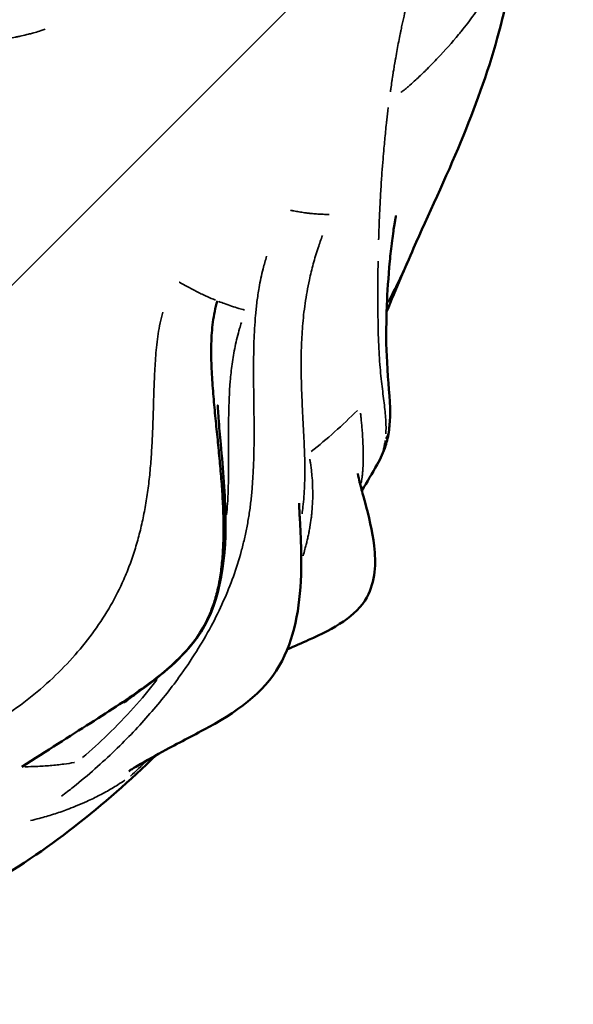
# Model space of a CAD drawing. Units: millimetres. Extents: x -26 to 7127, y 6 to 5180.
# Drawn here: x 5536 to 5639, y 2982 to 3165 of the extents above; entities that cross this region are included whole.
import ezdxf

# ---------------------------------------------------------------- set-up
doc = ezdxf.new("R2010")
doc.units = ezdxf.units.MM
doc.header["$MEASUREMENT"] = 0
doc.layers.add('Visible (ISO)', color=7, linetype='Continuous', lineweight=50)
doc.layers.add('Visible Narrow (ISO)', color=7, linetype='Continuous', lineweight=35)
doc.styles.get("Standard").update_dxf_attribs({"font": 'square721_bt_roman.ttf'})
doc.dimstyles.get("Standard").update_dxf_attribs({"dimtxt": 200, "dimasz": 100, "dimexe": 0.18, "dimexo": 0.0625, "dimgap": 40, "dimtad": 1, "dimdec": 0, "dimlfac": 0.1, "dimrnd": 5, "dimzin": 0, "dimdsep": 46, "dimtxsty": 'Standard', "dimcen": 0.09, "dimse1": 1, "dimse2": 1, "dimadec": 0, "dimazin": 0, "dimtfac": 1, "dimtdec": 0, "dimtofl": 0, "dimtmove": 0, "dimatfit": 3, "dimfxl": 1, "dimtolj": 1, "dimtzin": 0, "dimarcsym": 0})

# ---------------------------------------------------------------- blocks, each defined once
blk = doc.blocks.new('*D13')
at = {"color": 0, "lineweight": -2, "transparency": 16777216}
blk.add_line((527.84, 4906.53), (7026.93, 4906.53), dxfattribs=at)
at = {"color": 0, "transparency": 16777216}
for points in [[(527.84, 4923.2), (527.84, 4889.86), (427.84, 4906.53)], [(7026.93, 4923.2), (7026.93, 4889.86), (7126.93, 4906.53)]]:
    blk.add_solid(points, dxfattribs=at)
at = {"layer": 'Defpoints', "color": 0, "transparency": 16777216}
for p in [(7126.93, 4906.53), (427.84, 2360.41), (7126.93, 2360.41)]:
    blk.add_point(p, dxfattribs=at)
at = {"color": 0, "transparency": 16777216, "insert": (3777.38, 5049.08), "char_height": 200, "attachment_point": 5}
blk.add_mtext('\\A1;670', dxfattribs=at)

msp = doc.modelspace()

# ---------------------------------------------------------------- linework, layer by layer
at = {"layer": 'Visible (ISO)'}
for p, q in [((5604.59, 3088.7), (5604.59, 3088.7)), ((5602.38, 3082.24), (5602.39, 3082.24))]:
    msp.add_line(p, q, dxfattribs=at)
for points, knots in [([(5626.25, 3187.57), (5627.95, 3183.23), (5627.91, 3178.99), (5626.99, 3170.71), (5625.89, 3165.79), (5622.74, 3154.51), (5620.48, 3148.33), (5615.18, 3135.47), (5611.71, 3128.19), (5609.13, 3122.31)], [0, 0, 0, 0, 2.814032, 2.814032, 5.87354, 5.87354, 10.278055, 10.278055, 14.80464, 14.80464, 14.80464, 14.80464]), ([(5605.86, 3128.26), (5605.86, 3128.26), (5605.86, 3128.26), (5605.86, 3128.26), (5605.85, 3128.25), (5605.84, 3128.21), (5605.84, 3128.19), (5605.83, 3128.11), (5605.82, 3128.07), (5605.8, 3127.97), (5605.79, 3127.93), (5605.77, 3127.83), (5605.76, 3127.78), (5605.74, 3127.66), (5605.73, 3127.6), (5605.71, 3127.48), (5605.7, 3127.41), (5605.64, 3127.11), (5605.61, 3126.88), (5605.5, 3126.23), (5605.44, 3125.83), (5605.29, 3124.83), (5605.22, 3124.25), (5604.97, 3122.32), (5604.84, 3121.08), (5604.43, 3116.81), (5604.27, 3114.14), (5603.99, 3107.46), (5604.04, 3104.04), (5604.41, 3097.51), (5604.78, 3094.51), (5604.77, 3090.67), (5604.69, 3089.54), (5604.59, 3088.7)], [10.295039, 10.295039, 10.295039, 10.295039, 10.296202, 10.296202, 10.361062, 10.361062, 10.404316, 10.404316, 10.442087, 10.442087, 10.460945, 10.460945, 10.479905, 10.479905, 10.498932, 10.498932, 10.517807, 10.517807, 10.594436, 10.594436, 10.745096, 10.745096, 10.997296, 10.997296, 11.619508, 11.619508, 13.24068, 13.24068, 16.149284, 16.149284, 19.90779, 19.90779, 21.288706, 21.288706, 21.288706, 21.288706]), ([(5572.82, 3112.54), (5572.63, 3111.9), (5572.31, 3110.61), (5571.98, 3108.63), (5571.78, 3106.62), (5571.68, 3104.58), (5571.67, 3102.53), (5571.72, 3100.48), (5571.82, 3098.42), (5571.97, 3096.37), (5572.13, 3094.33), (5572.38, 3091.62), (5572.73, 3088.28), (5573.12, 3084.35), (5573.48, 3080.51), (5573.76, 3076.79), (5573.93, 3073.2), (5573.98, 3069.75), (5573.88, 3066.45), (5573.62, 3063.32), (5573.18, 3060.36), (5572.54, 3057.6), (5571.46, 3054.42), (5569.72, 3051.05), (5567, 3047.57), (5563.61, 3044.34), (5559.55, 3041.17), (5554.82, 3037.92), (5549.44, 3034.45), (5543.41, 3030.64), (5538.96, 3027.81), (5536.64, 3026.32)], [0, 0, 0, 0, 0.016655, 0.033309, 0.049964, 0.066619, 0.083273, 0.099928, 0.116583, 0.133238, 0.149892, 0.166547, 0.199856, 0.233166, 0.266475, 0.299784, 0.333094, 0.366403, 0.399713, 0.433022, 0.466331, 0.499641, 0.53295, 0.591331, 0.649712, 0.708094, 0.766475, 0.824856, 0.883237, 0.941619, 1, 1, 1, 1]), ([(5572.88, 3093.21), (5572.88, 3093.21), (5572.88, 3093.21), (5572.88, 3093.21), (5572.88, 3093.21), (5572.88, 3093.2), (5572.88, 3093.2), (5572.88, 3093.2), (5572.88, 3093.2), (5572.88, 3093.19), (5572.88, 3093.19), (5572.88, 3093.18), (5572.88, 3093.18), (5572.88, 3093.17), (5572.88, 3093.17), (5572.88, 3093.13), (5572.88, 3093.11), (5572.89, 3092.9), (5572.9, 3092.75), (5572.95, 3092), (5572.99, 3091.45), (5573.15, 3089.24), (5573.3, 3087.64), (5573.87, 3081.29), (5574.27, 3076.69), (5574.47, 3063.56), (5573.01, 3055.7), (5566.38, 3046.46), (5562.61, 3043.39), (5557.9, 3039.94), (5557.24, 3039.47), (5556.18, 3038.7), (5555.72, 3038.36), (5555.48, 3038.18), (5555.46, 3038.17), (5555.44, 3038.16), (5555.44, 3038.16), (5555.44, 3038.16)], [1.747162, 1.747162, 1.747162, 1.747162, 1.748007, 1.748007, 1.7499, 1.7499, 1.750844, 1.750844, 1.751792, 1.751792, 1.752742, 1.752742, 1.753689, 1.753689, 1.755594, 1.755594, 1.763324, 1.763324, 1.824615, 1.824615, 2.06547, 2.06547, 2.787256, 2.787256, 4.953736, 4.953736, 9.310124, 9.310124, 12.347308, 12.347308, 12.834202, 12.834202, 13.200781, 13.200781, 13.255654, 13.255654, 13.272083, 13.272083, 13.272083, 13.272083]), ([(5604.59, 3088.7), (5604.44, 3087.41), (5604.23, 3086.65), (5603.56, 3084.55), (5603.05, 3083.39), (5602.39, 3082.24)], [0, 0, 0, 0, 1.343127, 1.343127, 2.948545, 2.948545, 2.948545, 2.948545]), ([(5598.8, 3080.59), (5598.8, 3080.59), (5598.8, 3080.58), (5598.81, 3080.56), (5598.81, 3080.56), (5598.81, 3080.53), (5598.81, 3080.52), (5598.82, 3080.5), (5598.82, 3080.49), (5598.82, 3080.47), (5598.82, 3080.47), (5598.82, 3080.45), (5598.82, 3080.45), (5598.83, 3080.43), (5598.83, 3080.42), (5598.83, 3080.41), (5598.83, 3080.4), (5598.84, 3080.37), (5598.84, 3080.36), (5598.85, 3080.28), (5598.87, 3080.22), (5598.91, 3079.98), (5598.94, 3079.84), (5599.09, 3079.18), (5599.19, 3078.77), (5599.56, 3077.33), (5599.83, 3076.4), (5600.83, 3072.67), (5601.51, 3069.95), (5602.19, 3063.97), (5602.09, 3060.67), (5598.55, 3054.17), (5594.44, 3051.91), (5588.45, 3049.24), (5587.14, 3048.67), (5585.74, 3048.03)], [5.191356, 5.191356, 5.191356, 5.191356, 5.234251, 5.234251, 5.254607, 5.254607, 5.264805, 5.264805, 5.269911, 5.269911, 5.27246, 5.27246, 5.275018, 5.275018, 5.277582, 5.277582, 5.280143, 5.280143, 5.285283, 5.285283, 5.306131, 5.306131, 5.388584, 5.388584, 5.714637, 5.714637, 6.523814, 6.523814, 8.951297, 8.951297, 11.849544, 11.849544, 15.243726, 15.243726, 16.139753, 16.139753, 16.139753, 16.139753]), ([(5587.94, 3075.08), (5587.94, 3075.08), (5587.94, 3075.08), (5587.94, 3075.05), (5587.94, 3075.03), (5587.94, 3074.97), (5587.94, 3074.93), (5587.95, 3074.83), (5587.95, 3074.79), (5587.95, 3074.72), (5587.95, 3074.69), (5587.95, 3074.64), (5587.95, 3074.61), (5587.96, 3074.52), (5587.96, 3074.46), (5587.97, 3074.29), (5587.97, 3074.18), (5587.99, 3073.67), (5588.01, 3073.34), (5588.04, 3072.7), (5588.06, 3072.39), (5588.12, 3071.22), (5588.16, 3070.42), (5588.31, 3067.29), (5588.37, 3065.12), (5588.21, 3056.78), (5587.38, 3051.02), (5582.19, 3040.8), (5577.34, 3037.01), (5568.72, 3032.31), (5566.05, 3030.94), (5561.53, 3028.51), (5559.67, 3027.48), (5557.59, 3026.24), (5557.12, 3025.95), (5556.6, 3025.63), (5556.44, 3025.52), (5556.42, 3025.51), (5556.42, 3025.51), (5556.42, 3025.51)], [11.007966, 11.007966, 11.007966, 11.007966, 11.055925, 11.055925, 11.093672, 11.093672, 11.128779, 11.128779, 11.146385, 11.146385, 11.155119, 11.155119, 11.163855, 11.163855, 11.181514, 11.181514, 11.21689, 11.21689, 11.358518, 11.358518, 11.504762, 11.504762, 11.943555, 11.943555, 13.259221, 13.259221, 17.079389, 17.079389, 20.925844, 20.925844, 22.468171, 22.468171, 23.456699, 23.456699, 23.752652, 23.752652, 23.896343, 23.896343, 23.904446, 23.904446, 23.904446, 23.904446]), ([(5561.48, 3028.47), (5556.74, 3023.83), (5551.72, 3019.39), (5541.07, 3011.13), (5535.44, 3007.28), (5529.37, 3003.82)], [3.481503, 3.481503, 3.481503, 3.481503, 6.289611, 6.289611, 9.035707, 9.035707, 9.035707, 9.035707])]:
    msp.add_open_spline(points, degree=3, knots=knots, dxfattribs=at)
for points in [[(5609.13, 3122.31), (5607.5, 3118.6), (5605.92, 3114.97), (5604.12, 3110.49)], [(5602.38, 3082.24), (5601.46, 3080.64), (5600.51, 3079.04), (5599.54, 3077.44)]]:
    msp.add_open_spline(points, degree=3, dxfattribs=at)
at = {"layer": 'Visible Narrow (ISO)'}
msp.add_line((5440.83, 3021.44), (5606.79, 3187.41), dxfattribs=at)
msp.add_ellipse((5583.29, 3138.29), major_axis=(38.39, 64.07), ratio=0.544924, start_param=4.107735, end_param=4.276633, dxfattribs=at)
for points, knots in [([(5606.79, 3151.13), (5606.95, 3151.25), (5607.11, 3151.37), (5607.26, 3151.49), (5607.32, 3151.53), (5607.37, 3151.57), (5607.42, 3151.61), (5607.62, 3151.77), (5607.81, 3151.92), (5608, 3152.09), (5608.14, 3152.2), (5608.28, 3152.32), (5608.42, 3152.44), (5608.8, 3152.77), (5609.16, 3153.1), (5609.52, 3153.43), (5610.1, 3153.97), (5610.67, 3154.52), (5611.23, 3155.07), (5611.36, 3155.2), (5611.48, 3155.32), (5611.61, 3155.45), (5612.29, 3156.13), (5612.96, 3156.82), (5613.62, 3157.52), (5614.94, 3158.92), (5616.22, 3160.35), (5617.43, 3161.81), (5617.59, 3162.01), (5617.76, 3162.21), (5617.92, 3162.42), (5618.75, 3163.44), (5619.55, 3164.48), (5620.31, 3165.54), (5620.49, 3165.8), (5620.67, 3166.06), (5620.85, 3166.31), (5621.91, 3167.85), (5622.9, 3169.44), (5623.76, 3171.09), (5624.63, 3172.74), (5625.38, 3174.44), (5625.94, 3176.23), (5625.95, 3176.26), (5625.96, 3176.29), (5625.97, 3176.32), (5626.22, 3177.12), (5626.43, 3177.93), (5626.59, 3178.76), (5626.61, 3178.83), (5626.62, 3178.9), (5626.64, 3178.97), (5626.81, 3179.91), (5626.93, 3180.87), (5626.96, 3181.86), (5626.96, 3181.88), (5626.96, 3181.89), (5626.96, 3181.9), (5626.99, 3182.69), (5626.97, 3183.5), (5626.88, 3184.32), (5626.85, 3184.51), (5626.83, 3184.71), (5626.8, 3184.91), (5626.77, 3185.12), (5626.73, 3185.33), (5626.7, 3185.54)], [2.398038, 2.398038, 2.398038, 2.398038, 2.997547, 2.997547, 2.997547, 3.193302, 3.193302, 3.193302, 3.94705, 3.94705, 3.94705, 4.49632, 4.49632, 4.49632, 5.995094, 5.995094, 5.995094, 8.440873, 8.440873, 8.440873, 8.992641, 8.992641, 8.992641, 11.990188, 11.990188, 11.990188, 17.985282, 17.985282, 17.985282, 18.803573, 18.803573, 18.803573, 22.978713, 22.978713, 22.978713, 23.980376, 23.980376, 23.980376, 29.975469, 29.975469, 29.975469, 35.970563, 35.970563, 35.970563, 36.074115, 36.074115, 36.074115, 38.742083, 38.742083, 38.742083, 38.96811, 38.96811, 38.96811, 41.965657, 41.965657, 41.965657, 42.009308, 42.009308, 42.009308, 44.394402, 44.394402, 44.394402, 44.963204, 44.963204, 44.963204, 45.562713, 45.562713, 45.562713, 45.562713]), ([(5604.82, 3151.21), (5604.85, 3151.42), (5604.88, 3151.62), (5604.91, 3151.82), (5604.97, 3152.27), (5605.03, 3152.7), (5605.1, 3153.13), (5605.11, 3153.22), (5605.12, 3153.31), (5605.14, 3153.39), (5605.16, 3153.56), (5605.19, 3153.72), (5605.21, 3153.89), (5605.21, 3153.89), (5605.21, 3153.9), (5605.21, 3153.91), (5605.21, 3153.91), (5605.22, 3153.92), (5605.22, 3153.92), (5605.22, 3153.93), (5605.22, 3153.93), (5605.22, 3153.94), (5605.22, 3153.96), (5605.23, 3153.98), (5605.23, 3154.01), (5605.24, 3154.05), (5605.24, 3154.09), (5605.25, 3154.14), (5605.26, 3154.22), (5605.28, 3154.31), (5605.29, 3154.4), (5605.32, 3154.57), (5605.34, 3154.74), (5605.37, 3154.91), (5605.41, 3155.18), (5605.46, 3155.45), (5605.5, 3155.71), (5605.57, 3156.11), (5605.63, 3156.52), (5605.7, 3156.91), (5605.74, 3157.11), (5605.77, 3157.31), (5605.81, 3157.51), (5605.99, 3158.58), (5606.18, 3159.59), (5606.36, 3160.54), (5606.46, 3161.03), (5606.55, 3161.5), (5606.65, 3161.96), (5606.66, 3162.03), (5606.68, 3162.11), (5606.69, 3162.18), (5606.7, 3162.21), (5606.71, 3162.26), (5606.72, 3162.3), (5606.73, 3162.35), (5606.74, 3162.39), (5606.75, 3162.44), (5606.76, 3162.53), (5606.78, 3162.62), (5606.8, 3162.71), (5606.84, 3162.88), (5606.87, 3163.06), (5606.91, 3163.23), (5606.99, 3163.58), (5607.06, 3163.92), (5607.13, 3164.25), (5607.28, 3164.92), (5607.42, 3165.55), (5607.57, 3166.16), (5607.6, 3166.32), (5607.64, 3166.47), (5607.68, 3166.62), (5607.68, 3166.63), (5607.68, 3166.64), (5607.68, 3166.65), (5607.69, 3166.66), (5607.69, 3166.67), (5607.69, 3166.68), (5607.7, 3166.71), (5607.7, 3166.73), (5607.71, 3166.76), (5607.72, 3166.81), (5607.73, 3166.85), (5607.74, 3166.9), (5607.77, 3167), (5607.79, 3167.09), (5607.81, 3167.19), (5607.85, 3167.33), (5607.88, 3167.48), (5607.92, 3167.63), (5607.98, 3167.85), (5608.03, 3168.07), (5608.09, 3168.29), (5608.13, 3168.45), (5608.17, 3168.61), (5608.21, 3168.76), (5608.35, 3169.31), (5608.49, 3169.84), (5608.62, 3170.34), (5608.71, 3170.66), (5608.8, 3170.98), (5608.88, 3171.28), (5608.89, 3171.3), (5608.9, 3171.33), (5608.9, 3171.36), (5608.91, 3171.38), (5608.92, 3171.41), (5608.93, 3171.44), (5608.94, 3171.49), (5608.96, 3171.54), (5608.97, 3171.6), (5609, 3171.7), (5609.03, 3171.81), (5609.06, 3171.91), (5609.12, 3172.12), (5609.18, 3172.32), (5609.24, 3172.52), (5609.47, 3173.33), (5609.7, 3174.08), (5609.92, 3174.78), (5610.03, 3175.12), (5610.14, 3175.46), (5610.25, 3175.78), (5610.3, 3175.95), (5610.36, 3176.1), (5610.41, 3176.26), (5610.41, 3176.27), (5610.42, 3176.28), (5610.42, 3176.3), (5610.43, 3176.31), (5610.43, 3176.32), (5610.44, 3176.34), (5610.44, 3176.36), (5610.45, 3176.39), (5610.46, 3176.42), (5610.48, 3176.47), (5610.5, 3176.52), (5610.52, 3176.57), (5610.55, 3176.68), (5610.59, 3176.78), (5610.62, 3176.88), (5610.76, 3177.28), (5610.9, 3177.67), (5611.03, 3178.04), (5611.1, 3178.22), (5611.17, 3178.4), (5611.23, 3178.58), (5611.27, 3178.67), (5611.3, 3178.76), (5611.33, 3178.84), (5611.34, 3178.85), (5611.34, 3178.87), (5611.35, 3178.88), (5611.35, 3178.89), (5611.36, 3178.91), (5611.36, 3178.92), (5611.37, 3178.95), (5611.38, 3178.98), (5611.39, 3179), (5611.41, 3179.06), (5611.44, 3179.11), (5611.46, 3179.17), (5611.52, 3179.34), (5611.59, 3179.5), (5611.65, 3179.67)], [0.8942801, 0.8942801, 0.8942801, 0.8942801, 0.8968906, 0.8968906, 0.8968906, 0.9026264, 0.9026264, 0.9026264, 0.903843, 0.903843, 0.903843, 0.906104, 0.906104, 0.906104, 0.9062127, 0.9062127, 0.9062127, 0.9062671, 0.9062671, 0.9062671, 0.9063214, 0.9063214, 0.9063214, 0.9065388, 0.9065388, 0.9065388, 0.9069735, 0.9069735, 0.9069735, 0.9078429, 0.9078429, 0.9078429, 0.9095817, 0.9095817, 0.9095817, 0.9122986, 0.9122986, 0.9122986, 0.9165369, 0.9165369, 0.9165369, 0.9187289, 0.9187289, 0.9187289, 0.9304474, 0.9304474, 0.9304474, 0.9364543, 0.9364543, 0.9364543, 0.9374027, 0.9374027, 0.9374027, 0.9378374, 0.9378374, 0.9378374, 0.9382721, 0.9382721, 0.9382721, 0.9391415, 0.9391415, 0.9391415, 0.9408803, 0.9408803, 0.9408803, 0.944358, 0.944358, 0.944358, 0.9513132, 0.9513132, 0.9513132, 0.953052, 0.953052, 0.953052, 0.9531607, 0.9531607, 0.9531607, 0.9532694, 0.9532694, 0.9532694, 0.9534867, 0.9534867, 0.9534867, 0.9539214, 0.9539214, 0.9539214, 0.9547908, 0.9547908, 0.9547908, 0.9561552, 0.9561552, 0.9561552, 0.9582685, 0.9582685, 0.9582685, 0.9598037, 0.9598037, 0.9598037, 0.9652237, 0.9652237, 0.9652237, 0.9687013, 0.9687013, 0.9687013, 0.9689187, 0.9689187, 0.9689187, 0.9691361, 0.9691361, 0.9691361, 0.9695708, 0.9695708, 0.9695708, 0.9704402, 0.9704402, 0.9704402, 0.972179, 0.972179, 0.972179, 0.9791342, 0.9791342, 0.9791342, 0.9826119, 0.9826119, 0.9826119, 0.9843507, 0.9843507, 0.9843507, 0.9844594, 0.9844594, 0.9844594, 0.984568, 0.984568, 0.984568, 0.9847854, 0.9847854, 0.9847854, 0.9852201, 0.9852201, 0.9852201, 0.9860895, 0.9860895, 0.9860895, 0.9895671, 0.9895671, 0.9895671, 0.9913059, 0.9913059, 0.9913059, 0.9921753, 0.9921753, 0.9921753, 0.992284, 0.992284, 0.992284, 0.9923927, 0.9923927, 0.9923927, 0.99261, 0.99261, 0.99261, 0.9930447, 0.9930447, 0.9930447, 0.9944358, 0.9944358, 0.9944358, 0.9944358]), ([(5540.95, 3162.8), (5540.7, 3162.72), (5540.46, 3162.64), (5540.21, 3162.56), (5539.84, 3162.44), (5539.47, 3162.33), (5539.09, 3162.22), (5538.78, 3162.14), (5538.51, 3162.06), (5538.22, 3161.99), (5538.11, 3161.96), (5537.99, 3161.93), (5537.87, 3161.9), (5537.45, 3161.79), (5537.01, 3161.69), (5536.56, 3161.59), (5536.41, 3161.55), (5536.3, 3161.53), (5536.16, 3161.5), (5536.1, 3161.49), (5536.04, 3161.48), (5535.98, 3161.46), (5535.79, 3161.42), (5535.59, 3161.38), (5535.39, 3161.34), (5535.06, 3161.28), (5534.72, 3161.22), (5534.37, 3161.16), (5534.3, 3161.15), (5534.24, 3161.13), (5534.17, 3161.12), (5534.16, 3161.12), (5534.16, 3161.12), (5534.15, 3161.12), (5534.14, 3161.12), (5534.14, 3161.12), (5534.13, 3161.12), (5534.12, 3161.11), (5534.11, 3161.11), (5534.1, 3161.11), (5534.07, 3161.11), (5534.05, 3161.1), (5534.03, 3161.1), (5533.98, 3161.09), (5533.94, 3161.08), (5533.89, 3161.08), (5533.8, 3161.06), (5533.7, 3161.04), (5533.61, 3161.03), (5533.42, 3161), (5533.22, 3160.97), (5533.03, 3160.94), (5532.73, 3160.9), (5532.43, 3160.86), (5532.13, 3160.82), (5532.01, 3160.8), (5531.88, 3160.78), (5531.78, 3160.77), (5531.44, 3160.73), (5531.09, 3160.69), (5530.72, 3160.65), (5530.34, 3160.6), (5529.94, 3160.56), (5529.53, 3160.53), (5529.53, 3160.53), (5529.52, 3160.53), (5529.52, 3160.52), (5529.51, 3160.52), (5529.51, 3160.52), (5529.5, 3160.52), (5529.49, 3160.52), (5529.48, 3160.52), (5529.47, 3160.52), (5529.45, 3160.52), (5529.43, 3160.52), (5529.41, 3160.51), (5529.36, 3160.51), (5529.32, 3160.51), (5529.28, 3160.5), (5529.27, 3160.5), (5529.27, 3160.5), (5529.26, 3160.5), (5529.18, 3160.49), (5529.1, 3160.49), (5529.01, 3160.48), (5528.83, 3160.46), (5528.65, 3160.45), (5528.46, 3160.44), (5528.09, 3160.41), (5527.7, 3160.38), (5527.29, 3160.35), (5527.29, 3160.35), (5527.29, 3160.35), (5527.28, 3160.35), (5527.28, 3160.35), (5527.28, 3160.35), (5527.28, 3160.35), (5527.27, 3160.35), (5527.27, 3160.35), (5527.26, 3160.35), (5527.25, 3160.35), (5527.24, 3160.35), (5527.23, 3160.35), (5527.21, 3160.35), (5527.19, 3160.35), (5527.17, 3160.34), (5527.13, 3160.34), (5527.09, 3160.34), (5527.05, 3160.34), (5526.97, 3160.33), (5526.89, 3160.33), (5526.8, 3160.32), (5526.64, 3160.31), (5526.46, 3160.3), (5526.28, 3160.29), (5525.91, 3160.27), (5525.52, 3160.26), (5525.1, 3160.24), (5525.09, 3160.24), (5525.09, 3160.24), (5525.09, 3160.24), (5525.06, 3160.24), (5524.99, 3160.23), (5524.89, 3160.23), (5524.78, 3160.23), (5524.64, 3160.22), (5524.46, 3160.21), (5524.44, 3160.21), (5524.43, 3160.21), (5524.41, 3160.21), (5524.06, 3160.2), (5523.56, 3160.18), (5522.95, 3160.17), (5522.93, 3160.17), (5522.93, 3160.17), (5522.92, 3160.17), (5522.9, 3160.17), (5522.88, 3160.17), (5522.87, 3160.17), (5522.84, 3160.17), (5522.82, 3160.17), (5522.79, 3160.17), (5522.74, 3160.17), (5522.69, 3160.16), (5522.64, 3160.16), (5522.54, 3160.16), (5522.44, 3160.16), (5522.34, 3160.16), (5522.15, 3160.15), (5521.96, 3160.15), (5521.79, 3160.15), (5521.44, 3160.14), (5521.12, 3160.14), (5520.84, 3160.14), (5520.84, 3160.14), (5520.84, 3160.14), (5520.83, 3160.14), (5520.82, 3160.14), (5520.82, 3160.14), (5520.81, 3160.14), (5520.8, 3160.14), (5520.78, 3160.14), (5520.77, 3160.14), (5520.75, 3160.14), (5520.72, 3160.14), (5520.7, 3160.14), (5520.65, 3160.14), (5520.6, 3160.14), (5520.56, 3160.13), (5520.46, 3160.13), (5520.37, 3160.13), (5520.28, 3160.13), (5520.13, 3160.13), (5519.98, 3160.13), (5519.83, 3160.13), (5519.8, 3160.13), (5519.76, 3160.13), (5519.73, 3160.13), (5519.37, 3160.13), (5519.02, 3160.13), (5518.68, 3160.13), (5518, 3160.13), (5517.37, 3160.13), (5516.77, 3160.14), (5516.77, 3160.14), (5516.76, 3160.14), (5516.76, 3160.14), (5516.75, 3160.14), (5516.75, 3160.14), (5516.74, 3160.14), (5516.73, 3160.14), (5516.72, 3160.14), (5516.71, 3160.14), (5516.69, 3160.14), (5516.67, 3160.14), (5516.64, 3160.14), (5516.6, 3160.14), (5516.56, 3160.14), (5516.52, 3160.14), (5516.43, 3160.14), (5516.34, 3160.14), (5516.26, 3160.14), (5516.09, 3160.15), (5515.92, 3160.15), (5515.75, 3160.15), (5515.67, 3160.15), (5515.58, 3160.15), (5515.5, 3160.15), (5515.25, 3160.15), (5515.01, 3160.16), (5514.77, 3160.16), (5514.12, 3160.17), (5513.49, 3160.18), (5512.87, 3160.18), (5512.86, 3160.18), (5512.85, 3160.18), (5512.84, 3160.18), (5512.83, 3160.18), (5512.82, 3160.18), (5512.81, 3160.18), (5512.79, 3160.18), (5512.77, 3160.18), (5512.75, 3160.18), (5512.71, 3160.18), (5512.67, 3160.19), (5512.63, 3160.19), (5512.55, 3160.19), (5512.47, 3160.19), (5512.39, 3160.19), (5512.23, 3160.19), (5512.07, 3160.19), (5511.91, 3160.19), (5511.73, 3160.2), (5511.56, 3160.2), (5511.4, 3160.2), (5511.25, 3160.2), (5511.1, 3160.2), (5510.95, 3160.2), (5510.32, 3160.21), (5509.7, 3160.22), (5509.09, 3160.22), (5508.55, 3160.22), (5508.02, 3160.22), (5507.5, 3160.22), (5506.83, 3160.22), (5506.18, 3160.22), (5505.54, 3160.22), (5505.5, 3160.22), (5505.47, 3160.21), (5505.43, 3160.21), (5505.39, 3160.21), (5505.36, 3160.21), (5505.32, 3160.21), (5505.25, 3160.21), (5505.17, 3160.21), (5505.1, 3160.21), (5504.95, 3160.21), (5504.81, 3160.21), (5504.66, 3160.2), (5504.37, 3160.2), (5504.08, 3160.19), (5503.79, 3160.19), (5503.79, 3160.19), (5503.78, 3160.19), (5503.78, 3160.19), (5503.2, 3160.18), (5502.63, 3160.16), (5502.07, 3160.14), (5501.45, 3160.12), (5500.83, 3160.09), (5500.21, 3160.06), (5499.71, 3160.04), (5499.21, 3160.01), (5498.72, 3159.98), (5498.58, 3159.97), (5498.45, 3159.96), (5498.31, 3159.95), (5498.08, 3159.93), (5497.85, 3159.91), (5497.63, 3159.9), (5496.91, 3159.84), (5496.19, 3159.78), (5495.48, 3159.7), (5495.36, 3159.69), (5495.23, 3159.67), (5495.11, 3159.66), (5494.28, 3159.57), (5493.46, 3159.46), (5492.65, 3159.34), (5492.53, 3159.32), (5492.42, 3159.31), (5492.3, 3159.29), (5492.24, 3159.28), (5492.17, 3159.27), (5492.11, 3159.26), (5491.66, 3159.19), (5491.21, 3159.11), (5490.76, 3159.03), (5490.59, 3159), (5490.42, 3158.96), (5490.24, 3158.93), (5489.9, 3158.87), (5489.56, 3158.8), (5489.23, 3158.73), (5488.78, 3158.64), (5488.33, 3158.54), (5487.88, 3158.43), (5487.32, 3158.31), (5486.76, 3158.17), (5486.2, 3158.02), (5486, 3157.97), (5485.79, 3157.91), (5485.59, 3157.86), (5485.57, 3157.85), (5485.56, 3157.85), (5485.54, 3157.85), (5485.51, 3157.84), (5485.47, 3157.83), (5485.44, 3157.82), (5485.18, 3157.75), (5484.93, 3157.68), (5484.68, 3157.6), (5484.17, 3157.46), (5483.67, 3157.31), (5483.17, 3157.15), (5482.42, 3156.91), (5481.67, 3156.66), (5480.92, 3156.39), (5480.67, 3156.3), (5480.42, 3156.21), (5480.17, 3156.12), (5478.88, 3155.64), (5477.6, 3155.11), (5476.33, 3154.54), (5475.63, 3154.23), (5474.94, 3153.91), (5474.25, 3153.58), (5474.24, 3153.57), (5474.22, 3153.56), (5474.21, 3153.55), (5474.19, 3153.54), (5474.17, 3153.54), (5474.16, 3153.53), (5474.13, 3153.51), (5474.09, 3153.5), (5474.06, 3153.48), (5474, 3153.45), (5473.93, 3153.42), (5473.87, 3153.39), (5473.74, 3153.33), (5473.62, 3153.26), (5473.49, 3153.2), (5473.23, 3153.07), (5472.98, 3152.94), (5472.73, 3152.81), (5472.38, 3152.63), (5472.04, 3152.45), (5471.7, 3152.27), (5471.54, 3152.18), (5471.37, 3152.09), (5471.2, 3152), (5470.19, 3151.45), (5469.17, 3150.86), (5468.16, 3150.25), (5468.14, 3150.24), (5468.13, 3150.23), (5468.11, 3150.22), (5468.09, 3150.21), (5468.08, 3150.2), (5468.06, 3150.19), (5468.03, 3150.17), (5467.99, 3150.15), (5467.96, 3150.13), (5467.9, 3150.09), (5467.83, 3150.05), (5467.77, 3150.01), (5467.63, 3149.93), (5467.5, 3149.85), (5467.37, 3149.77), (5467.26, 3149.69), (5467.14, 3149.62), (5467.02, 3149.55), (5466.88, 3149.46), (5466.73, 3149.36), (5466.59, 3149.27), (5466.06, 3148.94), (5465.54, 3148.59), (5465.01, 3148.24), (5464.1, 3147.63), (5463.19, 3147), (5462.27, 3146.34), (5462.14, 3146.24), (5462.01, 3146.14), (5461.87, 3146.04), (5461.86, 3146.03), (5461.84, 3146.02), (5461.82, 3146.01), (5460.85, 3145.3), (5459.88, 3144.56), (5458.92, 3143.79), (5457.79, 3142.89), (5456.66, 3141.95), (5455.53, 3140.97), (5455.34, 3140.8), (5455.13, 3140.62), (5454.92, 3140.44), (5454.78, 3140.32), (5454.64, 3140.19), (5454.5, 3140.06), (5454.22, 3139.81), (5453.94, 3139.56), (5453.66, 3139.3), (5453.15, 3138.84), (5452.64, 3138.36), (5452.13, 3137.88), (5452.07, 3137.83), (5452.02, 3137.78), (5451.97, 3137.73), (5450.88, 3136.69), (5449.79, 3135.61), (5448.71, 3134.49), (5448.69, 3134.46), (5448.66, 3134.43), (5448.63, 3134.4), (5448.6, 3134.37), (5448.56, 3134.33), (5448.53, 3134.29), (5448.49, 3134.26), (5448.45, 3134.22), (5448.42, 3134.18), (5448.35, 3134.11), (5448.28, 3134.03), (5448.21, 3133.96), (5448.07, 3133.81), (5447.92, 3133.66), (5447.78, 3133.51), (5447.5, 3133.21), (5447.22, 3132.91), (5446.94, 3132.6), (5446.37, 3131.99), (5445.81, 3131.36), (5445.26, 3130.73), (5444.14, 3129.46), (5443.04, 3128.15), (5441.96, 3126.79), (5441.66, 3126.42), (5441.35, 3126.03), (5441.05, 3125.64), (5440.91, 3125.46), (5440.77, 3125.27), (5440.62, 3125.09)], [0.05, 0.05, 0.05, 0.05, 0.0548101, 0.0548101, 0.0548101, 0.0618077, 0.0618077, 0.0618077, 0.0675538, 0.0675538, 0.0675538, 0.069796, 0.069796, 0.069796, 0.0780983, 0.0780983, 0.0780983, 0.0807991, 0.0807991, 0.0807991, 0.0820312, 0.0820312, 0.0820312, 0.0859375, 0.0859375, 0.0859375, 0.0924605, 0.0924605, 0.0924605, 0.09375, 0.09375, 0.09375, 0.0938721, 0.0938721, 0.0938721, 0.0939941, 0.0939941, 0.0939941, 0.0942383, 0.0942383, 0.0942383, 0.0947266, 0.0947266, 0.0947266, 0.0957031, 0.0957031, 0.0957031, 0.0976562, 0.0976562, 0.0976562, 0.1015625, 0.1015625, 0.1015625, 0.1074734, 0.1074734, 0.1074734, 0.1096941, 0.1096941, 0.1096941, 0.1171875, 0.1171875, 0.1171875, 0.125, 0.125, 0.125, 0.1251221, 0.1251221, 0.1251221, 0.1252441, 0.1252441, 0.1252441, 0.1254883, 0.1254883, 0.1254883, 0.1259766, 0.1259766, 0.1259766, 0.1269531, 0.1269531, 0.1269531, 0.1270829, 0.1270829, 0.1270829, 0.1289062, 0.1289062, 0.1289062, 0.1328125, 0.1328125, 0.1328125, 0.140625, 0.140625, 0.140625, 0.140686, 0.140686, 0.140686, 0.1407471, 0.1407471, 0.1407471, 0.1408691, 0.1408691, 0.1408691, 0.1411133, 0.1411133, 0.1411133, 0.1416016, 0.1416016, 0.1416016, 0.1425781, 0.1425781, 0.1425781, 0.1445312, 0.1445312, 0.1445312, 0.1484375, 0.1484375, 0.1484375, 0.15625, 0.15625, 0.15625, 0.1562653, 0.1562653, 0.1562653, 0.1601562, 0.1601562, 0.1601562, 0.1640625, 0.1640625, 0.1640625, 0.1643679, 0.1643679, 0.1643679, 0.171875, 0.171875, 0.171875, 0.1720556, 0.1720556, 0.1720556, 0.1723633, 0.1723633, 0.1723633, 0.1728516, 0.1728516, 0.1728516, 0.1738281, 0.1738281, 0.1738281, 0.1757812, 0.1757812, 0.1757812, 0.1796875, 0.1796875, 0.1796875, 0.1875, 0.1875, 0.1875, 0.187561, 0.187561, 0.187561, 0.1877441, 0.1877441, 0.1877441, 0.1879883, 0.1879883, 0.1879883, 0.1884766, 0.1884766, 0.1884766, 0.1894531, 0.1894531, 0.1894531, 0.1914062, 0.1914062, 0.1914062, 0.1945607, 0.1945607, 0.1945607, 0.1953125, 0.1953125, 0.1953125, 0.203125, 0.203125, 0.203125, 0.21875, 0.21875, 0.21875, 0.2188721, 0.2188721, 0.2188721, 0.2189941, 0.2189941, 0.2189941, 0.2192383, 0.2192383, 0.2192383, 0.2197266, 0.2197266, 0.2197266, 0.2207031, 0.2207031, 0.2207031, 0.2226562, 0.2226562, 0.2226562, 0.2265625, 0.2265625, 0.2265625, 0.2285484, 0.2285484, 0.2285484, 0.234375, 0.234375, 0.234375, 0.25, 0.25, 0.25, 0.2502441, 0.2502441, 0.2502441, 0.2504883, 0.2504883, 0.2504883, 0.2509766, 0.2509766, 0.2509766, 0.2519531, 0.2519531, 0.2519531, 0.2539062, 0.2539062, 0.2539062, 0.2578125, 0.2578125, 0.2578125, 0.261979, 0.261979, 0.261979, 0.265625, 0.265625, 0.265625, 0.28125, 0.28125, 0.28125, 0.2950711, 0.2950711, 0.2950711, 0.3125, 0.3125, 0.3125, 0.3134766, 0.3134766, 0.3134766, 0.3144531, 0.3144531, 0.3144531, 0.3164062, 0.3164062, 0.3164062, 0.3203125, 0.3203125, 0.3203125, 0.328125, 0.328125, 0.328125, 0.3282458, 0.3282458, 0.3282458, 0.34375, 0.34375, 0.34375, 0.3609759, 0.3609759, 0.3609759, 0.375, 0.375, 0.375, 0.3789062, 0.3789062, 0.3789062, 0.3854649, 0.3854649, 0.3854649, 0.40625, 0.40625, 0.40625, 0.4098809, 0.4098809, 0.4098809, 0.4340738, 0.4340738, 0.4340738, 0.4375, 0.4375, 0.4375, 0.4394531, 0.4394531, 0.4394531, 0.453125, 0.453125, 0.453125, 0.4583512, 0.4583512, 0.4583512, 0.46875, 0.46875, 0.46875, 0.4826251, 0.4826251, 0.4826251, 0.5, 0.5, 0.5, 0.5062845, 0.5062845, 0.5062845, 0.5067407, 0.5067407, 0.5067407, 0.5078125, 0.5078125, 0.5078125, 0.515625, 0.515625, 0.515625, 0.53125, 0.53125, 0.53125, 0.5546272, 0.5546272, 0.5546272, 0.5625, 0.5625, 0.5625, 0.6030272, 0.6030272, 0.6030272, 0.625, 0.625, 0.625, 0.6254883, 0.6254883, 0.6254883, 0.6259766, 0.6259766, 0.6259766, 0.6269531, 0.6269531, 0.6269531, 0.6289062, 0.6289062, 0.6289062, 0.6328125, 0.6328125, 0.6328125, 0.640625, 0.640625, 0.640625, 0.651105, 0.651105, 0.651105, 0.65625, 0.65625, 0.65625, 0.6875, 0.6875, 0.6875, 0.6879883, 0.6879883, 0.6879883, 0.6884766, 0.6884766, 0.6884766, 0.6894531, 0.6894531, 0.6894531, 0.6914062, 0.6914062, 0.6914062, 0.6953125, 0.6953125, 0.6953125, 0.6987642, 0.6987642, 0.6987642, 0.703125, 0.703125, 0.703125, 0.71875, 0.71875, 0.71875, 0.7459965, 0.7459965, 0.7459965, 0.75, 0.75, 0.75, 0.7504883, 0.7504883, 0.7504883, 0.7782403, 0.7782403, 0.7782403, 0.8107168, 0.8107168, 0.8107168, 0.8164062, 0.8164062, 0.8164062, 0.8203125, 0.8203125, 0.8203125, 0.828125, 0.828125, 0.828125, 0.8423206, 0.8423206, 0.8423206, 0.84375, 0.84375, 0.84375, 0.8742262, 0.8742262, 0.8742262, 0.875, 0.875, 0.875, 0.8759766, 0.8759766, 0.8759766, 0.8769531, 0.8769531, 0.8769531, 0.8789062, 0.8789062, 0.8789062, 0.8828125, 0.8828125, 0.8828125, 0.890625, 0.890625, 0.890625, 0.90625, 0.90625, 0.90625, 0.9374875, 0.9374875, 0.9374875, 0.9459765, 0.9459765, 0.9459765, 0.95, 0.95, 0.95, 0.95]), ([(5604.44, 3148.32), (5604.34, 3147.55), (5604.25, 3146.79), (5604.17, 3146.04), (5604.14, 3145.83), (5604.12, 3145.62), (5604.1, 3145.42), (5603.98, 3144.38), (5603.88, 3143.36), (5603.78, 3142.35), (5603.73, 3141.83), (5603.68, 3141.31), (5603.64, 3140.79), (5603.57, 3140.12), (5603.52, 3139.45), (5603.46, 3138.78), (5603.39, 3137.93), (5603.33, 3137.09), (5603.27, 3136.26), (5603.25, 3135.95), (5603.22, 3135.64), (5603.2, 3135.34), (5603.13, 3134.21), (5603.06, 3133.09), (5603, 3132), (5602.93, 3130.91), (5602.88, 3129.84), (5602.83, 3128.78), (5602.81, 3128.36), (5602.8, 3127.94), (5602.78, 3127.52), (5602.77, 3127.31), (5602.76, 3127.1), (5602.75, 3126.89), (5602.71, 3125.86), (5602.68, 3124.86), (5602.65, 3123.87)], [0.05, 0.05, 0.05, 0.05, 0.125, 0.125, 0.125, 0.1459498, 0.1459498, 0.1459498, 0.25, 0.25, 0.25, 0.3040533, 0.3040533, 0.3040533, 0.375, 0.375, 0.375, 0.4661583, 0.4661583, 0.4661583, 0.5, 0.5, 0.5, 0.625, 0.625, 0.625, 0.75, 0.75, 0.75, 0.8003141, 0.8003141, 0.8003141, 0.8257408, 0.8257408, 0.8257408, 0.95, 0.95, 0.95, 0.95]), ([(5593.48, 3128.54), (5593.28, 3128.54), (5592.77, 3128.55), (5591.92, 3128.58), (5591.1, 3128.63), (5590.52, 3128.68), (5590.19, 3128.71), (5590.03, 3128.73), (5589.86, 3128.75), (5589.74, 3128.76), (5589.4, 3128.8), (5588.82, 3128.87), (5587.94, 3129.01), (5587.07, 3129.17), (5586.53, 3129.28), (5586.33, 3129.32)], [0.05, 0.05, 0.05, 0.05, 0.12508, 0.25016, 0.37524, 0.43778, 0.46905, 0.50032, 0.50032, 0.53155, 0.547165, 0.62524, 0.75016, 0.87508, 0.95, 0.95, 0.95, 0.95]), ([(5588.48, 3073.12), (5588.54, 3073.55), (5588.76, 3075.26), (5588.93, 3077.63), (5589.01, 3080.29), (5589.01, 3082.33), (5588.95, 3084.45), (5588.85, 3086.88), (5588.7, 3089.69), (5588.53, 3092.94), (5588.38, 3096.37), (5588.3, 3099.99), (5588.33, 3103.82), (5588.51, 3107.17), (5588.77, 3109.94), (5589.04, 3112.07), (5589.39, 3114.23), (5589.87, 3116.66), (5590.53, 3119.38), (5591.36, 3122.13), (5591.98, 3123.91), (5592.27, 3124.67)], [0.4951412, 0.4951412, 0.4951412, 0.4951412, 0.5116625, 0.560025, 0.5842063, 0.6083875, 0.6325688, 0.65675, 0.6890312, 0.7213125, 0.7535938, 0.785875, 0.8181562, 0.8504375, 0.8665781, 0.8827187, 0.8988594, 0.915, 0.93625, 0.9575, 0.9734285, 0.9734285, 0.9734285, 0.9734285]), ([(5604.42, 3112.29), (5604.59, 3112.64), (5605.09, 3113.69), (5605.93, 3115.42), (5606.92, 3117.49), (5607.9, 3119.57), (5608.55, 3121), (5608.88, 3121.74), (5608.9, 3121.78)], [0.3589143, 0.3589143, 0.3589143, 0.3589143, 0.375, 0.40625, 0.4375, 0.46875, 0.5, 0.501735, 0.501735, 0.501735, 0.501735]), ([(5581.93, 3120.81), (5581.69, 3120.03), (5581.14, 3118.07), (5580.55, 3115.25), (5580.13, 3112.39), (5579.87, 3109.87), (5579.69, 3107.41), (5579.55, 3104.22), (5579.5, 3100.41), (5579.53, 3096.08), (5579.59, 3091.98), (5579.62, 3088.08), (5579.59, 3084.37), (5579.47, 3081.11), (5579.29, 3078.24), (5579.06, 3075.72), (5578.74, 3073.26), (5578.33, 3070.86), (5577.83, 3068.49), (5577.05, 3065.38), (5575.84, 3061.54), (5573.99, 3056.95), (5571.73, 3052.33), (5569.01, 3047.66), (5566.13, 3043.38), (5563.22, 3039.54), (5560.4, 3036.16), (5557.31, 3032.75), (5552.79, 3028.19), (5548.29, 3024.21), (5544.72, 3021.43), (5543.97, 3020.86)], [0.05, 0.05, 0.05, 0.05, 0.06375, 0.085, 0.1011406, 0.1172813, 0.1334219, 0.1495625, 0.1818438, 0.214125, 0.2464062, 0.2786875, 0.3109688, 0.34325, 0.3674312, 0.3916125, 0.4157938, 0.439975, 0.4641562, 0.4883375, 0.5367, 0.5850625, 0.633425, 0.6817875, 0.73015, 0.7638812, 0.7976125, 0.8313437, 0.865075, 0.9325375, 0.95, 0.95, 0.95, 0.95]), ([(5602.56, 3119.9), (5602.53, 3118.53), (5602.5, 3116.1), (5602.5, 3112.75), (5602.52, 3109.77), (5602.57, 3106.96), (5602.66, 3104.34), (5602.79, 3101.91), (5602.96, 3099.67), (5603.17, 3097.62), (5603.4, 3095.76), (5603.62, 3094.04), (5603.8, 3092.45), (5603.94, 3090.95), (5604.02, 3089.54), (5604.02, 3088.56), (5603.99, 3088.04), (5603.99, 3087.96)], [0.328255, 0.328255, 0.328255, 0.328255, 0.3812875, 0.4254812, 0.469675, 0.5138687, 0.5580625, 0.6022562, 0.64645, 0.6906438, 0.7348375, 0.7790313, 0.823225, 0.8674188, 0.9116125, 0.9558063, 0.964645, 0.964645, 0.964645, 0.964645]), ([(5572.45, 3112.69), (5571.95, 3112.89), (5570.83, 3113.38), (5569.09, 3114.2), (5567.39, 3115.1), (5566.28, 3115.72), (5565.79, 3116.01), (5565.76, 3116.03)], [0.05, 0.05, 0.05, 0.05, 0.25, 0.5, 0.75, 0.9375, 0.95, 0.95, 0.95, 0.95]), ([(5577.82, 3110.85), (5577.48, 3110.95), (5576.69, 3111.17), (5575.46, 3111.56), (5574.23, 3111.99), (5573.44, 3112.29), (5573.08, 3112.43)], [0.05, 0.05, 0.05, 0.05, 0.25, 0.5, 0.75, 0.95, 0.95, 0.95, 0.95]), ([(5562.73, 3110.45), (5562.54, 3109.79), (5562.21, 3108.45), (5561.86, 3106.44), (5561.6, 3104.43), (5561.41, 3102.45), (5561.28, 3100.49), (5561.18, 3098.55), (5561.08, 3096.01), (5560.99, 3092.9), (5560.88, 3089.28), (5560.72, 3085.78), (5560.5, 3082.39), (5560.18, 3079.1), (5559.75, 3075.89), (5559.19, 3072.77), (5558.5, 3069.73), (5557.67, 3066.75), (5556.69, 3063.83), (5555.25, 3060.26), (5553.15, 3056.12), (5550.15, 3051.46), (5546.59, 3046.98), (5542.45, 3042.7), (5537.74, 3038.66), (5532.44, 3034.93), (5528.24, 3032.56), (5525.88, 3031.4), (5525.58, 3031.26)], [0.05, 0.05, 0.05, 0.05, 0.0666188, 0.0832734, 0.0999281, 0.1165828, 0.1332375, 0.1498922, 0.1665469, 0.1998563, 0.2331656, 0.266475, 0.2997844, 0.3330938, 0.3664031, 0.3997125, 0.4330219, 0.4663312, 0.4996406, 0.53295, 0.5913313, 0.6497125, 0.7080937, 0.766475, 0.8248563, 0.8832375, 0.9416187, 0.95, 0.95, 0.95, 0.95]), ([(5574.53, 3072.97), (5574.59, 3073.63), (5574.71, 3075.16), (5574.82, 3077.57), (5574.88, 3080.22), (5574.9, 3082.93), (5574.89, 3086.64), (5574.87, 3091.47), (5575.06, 3096.59), (5575.52, 3100.85), (5576.07, 3104.11), (5576.7, 3106.69), (5577.15, 3108.16), (5577.27, 3108.53)], [0.5741726, 0.5741726, 0.5741726, 0.5741726, 0.6002875, 0.6335969, 0.6669063, 0.7002156, 0.733525, 0.8001437, 0.8667625, 0.9000719, 0.9333813, 0.9666906, 0.977588, 0.977588, 0.977588, 0.977588]), ([(5599.31, 3091.79), (5599.33, 3091.57), (5599.35, 3091.36), (5599.37, 3091.16), (5599.38, 3091.07), (5599.39, 3090.99), (5599.4, 3090.89), (5599.43, 3090.52), (5599.47, 3090.17), (5599.5, 3089.83), (5599.51, 3089.66), (5599.52, 3089.5), (5599.54, 3089.35), (5599.54, 3089.31), (5599.54, 3089.28), (5599.55, 3089.24), (5599.62, 3088.4), (5599.67, 3087.6), (5599.71, 3086.85), (5599.72, 3086.73), (5599.73, 3086.6), (5599.73, 3086.48), (5599.74, 3086.42), (5599.74, 3086.36), (5599.74, 3086.3), (5599.74, 3086.27), (5599.74, 3086.24), (5599.75, 3086.21), (5599.75, 3086.19), (5599.75, 3086.18), (5599.75, 3086.16), (5599.75, 3086.15), (5599.75, 3086.13), (5599.75, 3086.12), (5599.75, 3086.1), (5599.75, 3086.08), (5599.75, 3086.05), (5599.77, 3085.58), (5599.79, 3085.12), (5599.8, 3084.67), (5599.81, 3084.26), (5599.81, 3083.85), (5599.81, 3083.46), (5599.81, 3083.37), (5599.81, 3083.29), (5599.81, 3083.21), (5599.81, 3083.19), (5599.8, 3083.17), (5599.8, 3083.15), (5599.8, 3082.64), (5599.78, 3082.13), (5599.75, 3081.61), (5599.74, 3081.47), (5599.73, 3081.32), (5599.72, 3081.18), (5599.71, 3081.06), (5599.7, 3080.94), (5599.69, 3080.83), (5599.69, 3080.78), (5599.69, 3080.74), (5599.68, 3080.71), (5599.68, 3080.64), (5599.67, 3080.57), (5599.66, 3080.51), (5599.65, 3080.39), (5599.64, 3080.28), (5599.62, 3080.17), (5599.61, 3080.07), (5599.6, 3079.97), (5599.59, 3079.87), (5599.58, 3079.82), (5599.57, 3079.77), (5599.57, 3079.72), (5599.56, 3079.69), (5599.56, 3079.67), (5599.56, 3079.64), (5599.55, 3079.63), (5599.55, 3079.62), (5599.55, 3079.61), (5599.55, 3079.6), (5599.55, 3079.58), (5599.54, 3079.57), (5599.54, 3079.57), (5599.54, 3079.57), (5599.54, 3079.57), (5599.52, 3079.4), (5599.49, 3079.22), (5599.46, 3079.04), (5599.44, 3078.97), (5599.43, 3078.89), (5599.41, 3078.82)], [0.0159371, 0.0159371, 0.0159371, 0.0159371, 0.0272745, 0.0272745, 0.0272745, 0.0322677, 0.0322677, 0.0322677, 0.0515158, 0.0515158, 0.0515158, 0.060704, 0.060704, 0.060704, 0.062694, 0.062694, 0.062694, 0.109375, 0.109375, 0.109375, 0.1171875, 0.1171875, 0.1171875, 0.1210938, 0.1210938, 0.1210938, 0.1230469, 0.1230469, 0.1230469, 0.1240234, 0.1240234, 0.1240234, 0.125, 0.125, 0.125, 0.1263085, 0.1263085, 0.1263085, 0.15625, 0.15625, 0.15625, 0.1836087, 0.1836087, 0.1836087, 0.1894869, 0.1894869, 0.1894869, 0.1910014, 0.1910014, 0.1910014, 0.2289163, 0.2289163, 0.2289163, 0.2393632, 0.2393632, 0.2393632, 0.2479966, 0.2479966, 0.2479966, 0.2510432, 0.2510432, 0.2510432, 0.2564481, 0.2564481, 0.2564481, 0.265625, 0.265625, 0.265625, 0.2734375, 0.2734375, 0.2734375, 0.2773438, 0.2773438, 0.2773438, 0.2792969, 0.2792969, 0.2792969, 0.2802734, 0.2802734, 0.2802734, 0.2811279, 0.2811279, 0.2811279, 0.28125, 0.28125, 0.28125, 0.296875, 0.296875, 0.296875, 0.3028049, 0.3028049, 0.3028049, 0.3028049]), ([(5603.96, 3087.02), (5604, 3087.07), (5604.19, 3087.37), (5604.44, 3087.89), (5604.55, 3088.39), (5604.58, 3088.61)], [0.00129545, 0.00129545, 0.00129545, 0.00129545, 0.00390625, 0.015625, 0.02461358, 0.02461358, 0.02461358, 0.02461358]), ([(5602.51, 3082.46), (5602.56, 3082.56), (5602.84, 3083.08), (5603.18, 3083.84), (5603.48, 3084.75), (5603.66, 3085.46), (5603.79, 3086.1), (5603.85, 3086.52), (5603.88, 3086.68)], [0.8376492, 0.8376492, 0.8376492, 0.8376492, 0.849625, 0.89975, 0.9248125, 0.949875, 0.9749375, 0.9914552, 0.9914552, 0.9914552, 0.9914552]), ([(5588.66, 3065.37), (5588.79, 3065.78), (5588.91, 3066.2), (5589.02, 3066.61), (5589.1, 3066.88), (5589.17, 3067.15), (5589.24, 3067.43), (5589.31, 3067.69), (5589.38, 3067.96), (5589.44, 3068.23), (5589.5, 3068.5), (5589.57, 3068.78), (5589.62, 3069.05), (5589.68, 3069.33), (5589.74, 3069.6), (5589.79, 3069.87), (5589.81, 3070), (5589.84, 3070.14), (5589.86, 3070.27), (5589.88, 3070.34), (5589.89, 3070.41), (5589.9, 3070.48), (5589.91, 3070.51), (5589.91, 3070.55), (5589.92, 3070.58), (5589.92, 3070.6), (5589.92, 3070.61), (5589.93, 3070.63), (5589.93, 3070.65), (5589.93, 3070.66), (5589.93, 3070.68), (5590.03, 3071.23), (5590.11, 3071.78), (5590.18, 3072.33), (5590.21, 3072.6), (5590.24, 3072.88), (5590.27, 3073.15), (5590.28, 3073.28), (5590.29, 3073.42), (5590.31, 3073.56), (5590.31, 3073.62), (5590.32, 3073.69), (5590.32, 3073.76), (5590.33, 3073.79), (5590.33, 3073.83), (5590.33, 3073.86), (5590.34, 3073.89), (5590.34, 3073.91), (5590.34, 3073.94), (5590.34, 3073.95), (5590.34, 3073.95), (5590.34, 3073.96), (5590.4, 3074.64), (5590.43, 3075.32), (5590.45, 3075.98), (5590.45, 3076.15), (5590.46, 3076.31), (5590.46, 3076.47), (5590.46, 3076.61), (5590.46, 3076.75), (5590.46, 3076.89), (5590.46, 3076.95), (5590.46, 3077.02), (5590.46, 3077.09), (5590.46, 3077.13), (5590.46, 3077.16), (5590.46, 3077.19), (5590.46, 3077.22), (5590.46, 3077.25), (5590.46, 3077.27), (5590.46, 3077.28), (5590.46, 3077.29), (5590.46, 3077.3), (5590.45, 3078.17), (5590.41, 3079.03), (5590.34, 3079.88), (5590.33, 3080.02), (5590.32, 3080.16), (5590.3, 3080.3), (5590.3, 3080.37), (5590.29, 3080.44), (5590.28, 3080.51), (5590.28, 3080.54), (5590.27, 3080.58), (5590.27, 3080.61), (5590.27, 3080.64), (5590.27, 3080.67), (5590.26, 3080.7), (5590.26, 3080.71), (5590.26, 3080.71), (5590.26, 3080.72), (5590.19, 3081.35), (5590.11, 3081.97), (5590.02, 3082.58), (5589.98, 3082.8), (5589.94, 3083.02), (5589.91, 3083.24)], [0.6480043, 0.6480043, 0.6480043, 0.6480043, 0.671875, 0.671875, 0.671875, 0.6875, 0.6875, 0.6875, 0.7029173, 0.7029173, 0.7029173, 0.71875, 0.71875, 0.71875, 0.734375, 0.734375, 0.734375, 0.7421875, 0.7421875, 0.7421875, 0.7460938, 0.7460938, 0.7460938, 0.7480469, 0.7480469, 0.7480469, 0.7490234, 0.7490234, 0.7490234, 0.75, 0.75, 0.75, 0.78125, 0.78125, 0.78125, 0.796875, 0.796875, 0.796875, 0.8046875, 0.8046875, 0.8046875, 0.8085938, 0.8085938, 0.8085938, 0.8105469, 0.8105469, 0.8105469, 0.8120117, 0.8120117, 0.8120117, 0.8125, 0.8125, 0.8125, 0.8501348, 0.8501348, 0.8501348, 0.859375, 0.859375, 0.859375, 0.8671875, 0.8671875, 0.8671875, 0.8710938, 0.8710938, 0.8710938, 0.8730469, 0.8730469, 0.8730469, 0.8745117, 0.8745117, 0.8745117, 0.875, 0.875, 0.875, 0.921875, 0.921875, 0.921875, 0.9296875, 0.9296875, 0.9296875, 0.9335938, 0.9335938, 0.9335938, 0.9355469, 0.9355469, 0.9355469, 0.9372559, 0.9372559, 0.9372559, 0.9375, 0.9375, 0.9375, 0.9697656, 0.9697656, 0.9697656, 0.9814739, 0.9814739, 0.9814739, 0.9814739]), ([(5547.87, 3028.01), (5549.5, 3029.41), (5552.88, 3032.51), (5557.44, 3037.26), (5560.27, 3040.66), (5561.61, 3042.39), (5561.69, 3042.5)], [0.0094176, 0.0094176, 0.0094176, 0.0094176, 0.0583813, 0.1167625, 0.1751437, 0.178934, 0.178934, 0.178934, 0.178934]), ([(5537.18, 3026.32), (5537.22, 3026.32), (5537.94, 3026.33), (5539.53, 3026.37), (5541.91, 3026.52), (5544.24, 3026.78), (5545.73, 3027), (5546.38, 3027.11), (5546.42, 3027.11)], [0.05, 0.05, 0.05, 0.05, 0.0625, 0.25, 0.5, 0.75, 0.9375, 0.95, 0.95, 0.95, 0.95]), ([(5538.27, 3016.36), (5538.81, 3016.49), (5540.23, 3016.85), (5542.49, 3017.51), (5544.72, 3018.27), (5546.16, 3018.84), (5546.98, 3019.17), (5547.29, 3019.3), (5547.69, 3019.47), (5548.09, 3019.65), (5548.89, 3020.01), (5550.28, 3020.66), (5552.2, 3021.66), (5554.13, 3022.8), (5555.28, 3023.55), (5555.7, 3023.83)], [0.05, 0.05, 0.05, 0.05, 0.12492, 0.24984, 0.37476, 0.452835, 0.46845, 0.49968, 0.49968, 0.53095, 0.56222, 0.62476, 0.74984, 0.87492, 0.95, 0.95, 0.95, 0.95])]:
    msp.add_open_spline(points, degree=3, knots=knots, dxfattribs=at)
msp.add_open_spline([(5556.72, 3024.57), (5557.76, 3025.53), (5558.77, 3026.49), (5559.76, 3027.44)], degree=3, dxfattribs=at)

# ---------------------------------------------------------------- dimensions: what is measured, and where the dimension line sits
dim = msp.add_linear_dim(base=(7126.93, 4906.53), p1=(427.84, 2360.41), p2=(7126.93, 2360.41), dimstyle='Standard')
dim.commit()
dim.dimension.update_dxf_attribs({"geometry": '*D13', "text_midpoint": (3777.38, 5049.08)})

doc.saveas('drawing.dxf')
